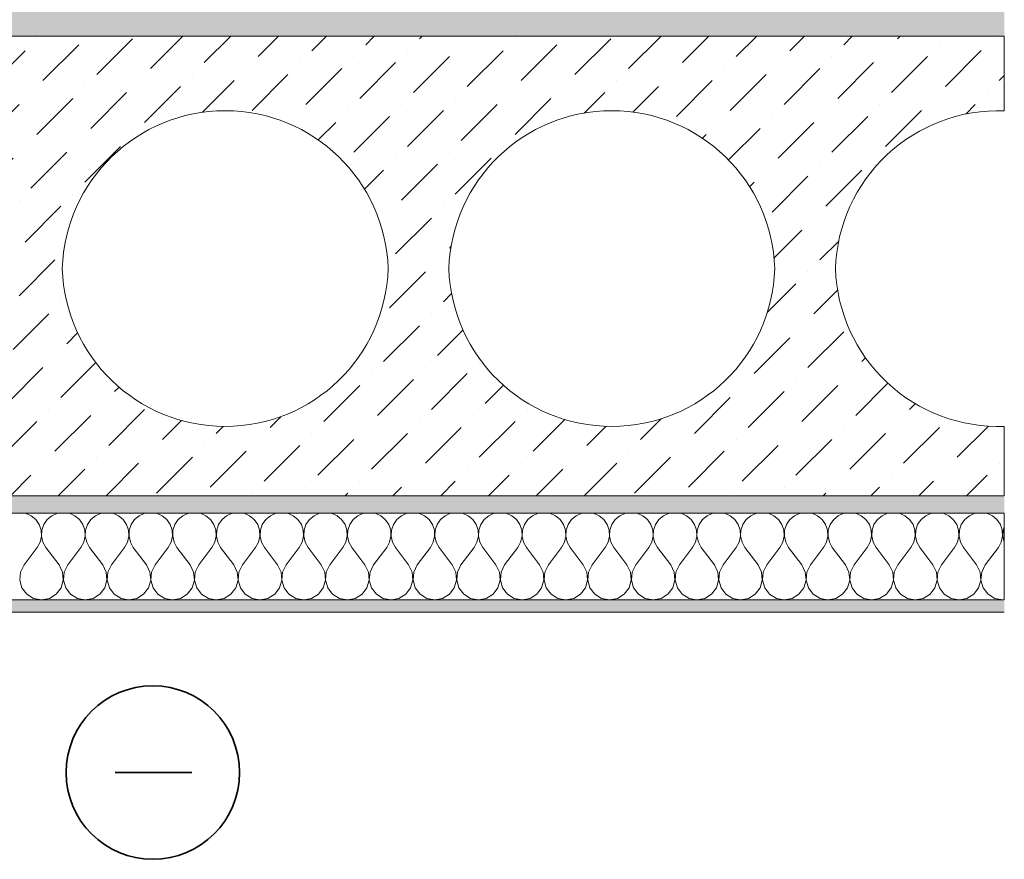
# Model space of a CAD drawing. Units: millimetres. Extents: x 19214 to 20872, y -28074 to -26910.
# Drawn here: x 20304 to 20872, y -28074 to -27590 of the extents above; entities that cross this region are included whole.
import ezdxf

# ---------------------------------------------------------------- set-up
doc = ezdxf.new("R2010")
doc.units = ezdxf.units.MM
doc.header["$MEASUREMENT"] = 0
for name, color, linetype, lineweight in [('PP-1 Perdanga virs automobiliu stovejimo aiksteles_W-01Worksheet$0$__fill_Pen_No__22', 8, 'Continuous', 20), ('PP-1 Perdanga virs automobiliu stovejimo aiksteles_W-01Worksheet$0$__fill_Pen_No__82', 253, 'Continuous', 9), ('PP-1 Perdanga virs automobiliu stovejimo aiksteles_W-01Worksheet$0$__line_Pen_No__2', 8, 'Continuous', 15), ('PP-1 Perdanga virs automobiliu stovejimo aiksteles_W-01Worksheet$0$__line_Pen_No__22', 8, 'Continuous', 20), ('PP-1 Perdanga virs automobiliu stovejimo aiksteles_W-01Worksheet$0$__sign_Pen_No__7', 7, 'Continuous', 35)]:
    doc.layers.add(name, color=color, linetype=linetype, lineweight=lineweight)

# ---------------------------------------------------------------- blocks, each defined once
blk = doc.blocks.new('*X3')
at = {"layer": 'PP-1 Perdanga virs automobiliu stovejimo aiksteles_W-01Worksheet$0$__fill_Pen_No__82', "color": 253, "linetype": 'Continuous', "lineweight": 9}
for p, q in [((20307.73, -27875), (20307.16, -27874.92)), ((20310.92, -27876.4), (20307.73, -27875)), ((20313.59, -27878.62), (20310.92, -27876.4)), ((20315.56, -27881.49), (20313.59, -27878.62)), ((20320.19, -27878.62), (20318.22, -27881.49)), ((20322.87, -27876.4), (20320.19, -27878.62)), ((20326.05, -27875), (20322.87, -27876.4)), ((20326.62, -27874.92), (20326.05, -27875)), ((20332.93, -27875), (20332.36, -27874.92)), ((20336.12, -27876.4), (20332.93, -27875)), ((20338.79, -27878.62), (20336.12, -27876.4)), ((20340.76, -27881.49), (20338.79, -27878.62)), ((20345.39, -27878.62), (20343.42, -27881.49)), ((20348.07, -27876.4), (20345.39, -27878.62)), ((20351.25, -27875), (20348.07, -27876.4)), ((20351.82, -27874.92), (20351.25, -27875)), ((20358.13, -27875), (20357.56, -27874.92)), ((20361.32, -27876.4), (20358.13, -27875)), ((20363.99, -27878.62), (20361.32, -27876.4)), ((20365.96, -27881.49), (20363.99, -27878.62)), ((20370.59, -27878.62), (20368.62, -27881.49)), ((20373.27, -27876.4), (20370.59, -27878.62)), ((20376.45, -27875), (20373.27, -27876.4)), ((20377.02, -27874.92), (20376.45, -27875)), ((20383.33, -27875), (20382.76, -27874.92)), ((20386.52, -27876.4), (20383.33, -27875)), ((20389.19, -27878.62), (20386.52, -27876.4)), ((20391.16, -27881.49), (20389.19, -27878.62)), ((20395.79, -27878.62), (20393.82, -27881.49)), ((20398.47, -27876.4), (20395.79, -27878.62)), ((20401.65, -27875), (20398.47, -27876.4)), ((20402.22, -27874.92), (20401.65, -27875)), ((20408.53, -27875), (20407.96, -27874.92)), ((20411.72, -27876.4), (20408.53, -27875)), ((20414.39, -27878.62), (20411.72, -27876.4)), ((20416.36, -27881.49), (20414.39, -27878.62)), ((20420.99, -27878.62), (20419.02, -27881.49)), ((20423.67, -27876.4), (20420.99, -27878.62)), ((20426.85, -27875), (20423.67, -27876.4)), ((20427.42, -27874.92), (20426.85, -27875)), ((20433.73, -27875), (20433.16, -27874.92)), ((20436.92, -27876.4), (20433.73, -27875)), ((20439.59, -27878.62), (20436.92, -27876.4)), ((20441.56, -27881.49), (20439.59, -27878.62)), ((20446.19, -27878.62), (20444.22, -27881.49)), ((20448.87, -27876.4), (20446.19, -27878.62)), ((20452.05, -27875), (20448.87, -27876.4)), ((20452.62, -27874.92), (20452.05, -27875)), ((20458.93, -27875), (20458.36, -27874.92)), ((20462.12, -27876.4), (20458.93, -27875)), ((20464.79, -27878.62), (20462.12, -27876.4)), ((20466.76, -27881.49), (20464.79, -27878.62)), ((20471.39, -27878.62), (20469.42, -27881.49)), ((20474.07, -27876.4), (20471.39, -27878.62)), ((20477.25, -27875), (20474.07, -27876.4)), ((20477.82, -27874.92), (20477.25, -27875)), ((20484.13, -27875), (20483.56, -27874.92)), ((20487.32, -27876.4), (20484.13, -27875)), ((20489.99, -27878.62), (20487.32, -27876.4)), ((20491.96, -27881.49), (20489.99, -27878.62)), ((20496.59, -27878.62), (20494.62, -27881.49)), ((20499.27, -27876.4), (20496.59, -27878.62)), ((20502.45, -27875), (20499.27, -27876.4)), ((20503.02, -27874.92), (20502.45, -27875)), ((20509.33, -27875), (20508.76, -27874.92)), ((20512.52, -27876.4), (20509.33, -27875)), ((20515.19, -27878.62), (20512.52, -27876.4)), ((20517.16, -27881.49), (20515.19, -27878.62)), ((20521.79, -27878.62), (20519.82, -27881.49)), ((20524.47, -27876.4), (20521.79, -27878.62)), ((20527.65, -27875), (20524.47, -27876.4)), ((20528.22, -27874.92), (20527.65, -27875)), ((20534.53, -27875), (20533.96, -27874.92)), ((20537.72, -27876.4), (20534.53, -27875)), ((20540.39, -27878.62), (20537.72, -27876.4)), ((20542.36, -27881.49), (20540.39, -27878.62)), ((20546.99, -27878.62), (20545.02, -27881.49)), ((20549.67, -27876.4), (20546.99, -27878.62)), ((20552.85, -27875), (20549.67, -27876.4)), ((20553.42, -27874.92), (20552.85, -27875)), ((20559.73, -27875), (20559.16, -27874.92)), ((20562.92, -27876.4), (20559.73, -27875)), ((20565.59, -27878.62), (20562.92, -27876.4)), ((20567.56, -27881.49), (20565.59, -27878.62)), ((20572.19, -27878.62), (20570.22, -27881.49)), ((20574.87, -27876.4), (20572.19, -27878.62)), ((20578.05, -27875), (20574.87, -27876.4)), ((20578.62, -27874.92), (20578.05, -27875)), ((20584.93, -27875), (20584.36, -27874.92)), ((20588.12, -27876.4), (20584.93, -27875)), ((20590.79, -27878.62), (20588.12, -27876.4)), ((20592.76, -27881.49), (20590.79, -27878.62)), ((20597.39, -27878.62), (20595.42, -27881.49)), ((20600.07, -27876.4), (20597.39, -27878.62)), ((20603.25, -27875), (20600.07, -27876.4)), ((20603.82, -27874.92), (20603.25, -27875)), ((20610.13, -27875), (20609.56, -27874.92)), ((20613.32, -27876.4), (20610.13, -27875)), ((20615.99, -27878.62), (20613.32, -27876.4)), ((20617.96, -27881.49), (20615.99, -27878.62)), ((20622.59, -27878.62), (20620.62, -27881.49)), ((20625.27, -27876.4), (20622.59, -27878.62)), ((20628.45, -27875), (20625.27, -27876.4)), ((20629.02, -27874.92), (20628.45, -27875)), ((20635.33, -27875), (20634.76, -27874.92)), ((20638.52, -27876.4), (20635.33, -27875)), ((20641.19, -27878.62), (20638.52, -27876.4)), ((20643.16, -27881.49), (20641.19, -27878.62)), ((20647.79, -27878.62), (20645.82, -27881.49)), ((20650.47, -27876.4), (20647.79, -27878.62)), ((20653.65, -27875), (20650.47, -27876.4)), ((20654.22, -27874.92), (20653.65, -27875)), ((20660.53, -27875), (20659.96, -27874.92)), ((20663.72, -27876.4), (20660.53, -27875)), ((20666.39, -27878.62), (20663.72, -27876.4)), ((20668.36, -27881.49), (20666.39, -27878.62)), ((20672.99, -27878.62), (20671.02, -27881.49)), ((20675.67, -27876.4), (20672.99, -27878.62)), ((20678.85, -27875), (20675.67, -27876.4)), ((20679.42, -27874.92), (20678.85, -27875)), ((20685.73, -27875), (20685.16, -27874.92)), ((20688.92, -27876.4), (20685.73, -27875)), ((20691.59, -27878.62), (20688.92, -27876.4)), ((20693.56, -27881.49), (20691.59, -27878.62)), ((20698.19, -27878.62), (20696.22, -27881.49)), ((20700.87, -27876.4), (20698.19, -27878.62)), ((20704.05, -27875), (20700.87, -27876.4)), ((20704.62, -27874.92), (20704.05, -27875)), ((20710.93, -27875), (20710.36, -27874.92)), ((20714.12, -27876.4), (20710.93, -27875)), ((20716.79, -27878.62), (20714.12, -27876.4)), ((20718.76, -27881.49), (20716.79, -27878.62)), ((20723.39, -27878.62), (20721.42, -27881.49)), ((20726.07, -27876.4), (20723.39, -27878.62)), ((20729.25, -27875), (20726.07, -27876.4)), ((20729.82, -27874.92), (20729.25, -27875)), ((20736.13, -27875), (20735.56, -27874.92)), ((20739.32, -27876.4), (20736.13, -27875)), ((20741.99, -27878.62), (20739.32, -27876.4)), ((20743.96, -27881.49), (20741.99, -27878.62)), ((20748.59, -27878.62), (20746.62, -27881.49)), ((20751.27, -27876.4), (20748.59, -27878.62)), ((20754.45, -27875), (20751.27, -27876.4)), ((20755.02, -27874.92), (20754.45, -27875)), ((20761.33, -27875), (20760.76, -27874.92)), ((20764.52, -27876.4), (20761.33, -27875)), ((20767.19, -27878.62), (20764.52, -27876.4)), ((20769.16, -27881.49), (20767.19, -27878.62)), ((20773.79, -27878.62), (20771.82, -27881.49)), ((20776.47, -27876.4), (20773.79, -27878.62)), ((20779.65, -27875), (20776.47, -27876.4)), ((20780.22, -27874.92), (20779.65, -27875)), ((20786.53, -27875), (20785.96, -27874.92)), ((20789.72, -27876.4), (20786.53, -27875)), ((20792.39, -27878.62), (20789.72, -27876.4)), ((20794.36, -27881.49), (20792.39, -27878.62)), ((20798.99, -27878.62), (20797.02, -27881.49)), ((20801.67, -27876.4), (20798.99, -27878.62)), ((20804.85, -27875), (20801.67, -27876.4)), ((20805.42, -27874.92), (20804.85, -27875)), ((20811.73, -27875), (20811.16, -27874.92)), ((20814.92, -27876.4), (20811.73, -27875)), ((20817.59, -27878.62), (20814.92, -27876.4)), ((20819.56, -27881.49), (20817.59, -27878.62)), ((20824.19, -27878.62), (20822.22, -27881.49)), ((20826.87, -27876.4), (20824.19, -27878.62)), ((20830.05, -27875), (20826.87, -27876.4)), ((20830.62, -27874.92), (20830.05, -27875)), ((20836.93, -27875), (20836.36, -27874.92)), ((20840.12, -27876.4), (20836.93, -27875)), ((20842.79, -27878.62), (20840.12, -27876.4)), ((20844.76, -27881.49), (20842.79, -27878.62)), ((20849.39, -27878.62), (20847.42, -27881.49)), ((20852.07, -27876.4), (20849.39, -27878.62)), ((20855.25, -27875), (20852.07, -27876.4)), ((20855.82, -27874.92), (20855.25, -27875)), ((20862.13, -27875), (20861.56, -27874.92)), ((20865.32, -27876.4), (20862.13, -27875)), ((20867.99, -27878.62), (20865.32, -27876.4)), ((20869.96, -27881.49), (20867.99, -27878.62)), ((20316.67, -27884.78), (20315.56, -27881.49)), ((20316.84, -27888.25), (20316.67, -27884.78)), ((20317.11, -27884.78), (20316.94, -27888.25)), ((20318.22, -27881.49), (20317.11, -27884.78)), ((20341.87, -27884.78), (20340.76, -27881.49)), ((20342.04, -27888.25), (20341.87, -27884.78)), ((20342.31, -27884.78), (20342.14, -27888.25)), ((20343.42, -27881.49), (20342.31, -27884.78)), ((20367.07, -27884.78), (20365.96, -27881.49)), ((20367.24, -27888.25), (20367.07, -27884.78)), ((20367.51, -27884.78), (20367.34, -27888.25)), ((20368.62, -27881.49), (20367.51, -27884.78)), ((20392.27, -27884.78), (20391.16, -27881.49)), ((20392.44, -27888.25), (20392.27, -27884.78)), ((20392.71, -27884.78), (20392.54, -27888.25)), ((20393.82, -27881.49), (20392.71, -27884.78)), ((20417.47, -27884.78), (20416.36, -27881.49)), ((20417.64, -27888.25), (20417.47, -27884.78)), ((20417.91, -27884.78), (20417.74, -27888.25)), ((20419.02, -27881.49), (20417.91, -27884.78)), ((20442.67, -27884.78), (20441.56, -27881.49)), ((20442.84, -27888.25), (20442.67, -27884.78)), ((20443.11, -27884.78), (20442.94, -27888.25)), ((20444.22, -27881.49), (20443.11, -27884.78)), ((20467.87, -27884.78), (20466.76, -27881.49)), ((20468.04, -27888.25), (20467.87, -27884.78)), ((20468.31, -27884.78), (20468.14, -27888.25)), ((20469.42, -27881.49), (20468.31, -27884.78)), ((20493.07, -27884.78), (20491.96, -27881.49)), ((20493.24, -27888.25), (20493.07, -27884.78)), ((20493.51, -27884.78), (20493.34, -27888.25)), ((20494.62, -27881.49), (20493.51, -27884.78)), ((20518.27, -27884.78), (20517.16, -27881.49)), ((20518.44, -27888.25), (20518.27, -27884.78)), ((20518.71, -27884.78), (20518.54, -27888.25)), ((20519.82, -27881.49), (20518.71, -27884.78)), ((20543.47, -27884.78), (20542.36, -27881.49)), ((20543.64, -27888.25), (20543.47, -27884.78)), ((20543.91, -27884.78), (20543.74, -27888.25)), ((20545.02, -27881.49), (20543.91, -27884.78)), ((20568.67, -27884.78), (20567.56, -27881.49)), ((20568.84, -27888.25), (20568.67, -27884.78)), ((20569.11, -27884.78), (20568.94, -27888.25)), ((20570.22, -27881.49), (20569.11, -27884.78)), ((20593.87, -27884.78), (20592.76, -27881.49)), ((20594.04, -27888.25), (20593.87, -27884.78)), ((20594.31, -27884.78), (20594.14, -27888.25)), ((20595.42, -27881.49), (20594.31, -27884.78)), ((20619.07, -27884.78), (20617.96, -27881.49)), ((20619.24, -27888.25), (20619.07, -27884.78)), ((20619.51, -27884.78), (20619.34, -27888.25)), ((20620.62, -27881.49), (20619.51, -27884.78)), ((20644.27, -27884.78), (20643.16, -27881.49)), ((20644.44, -27888.25), (20644.27, -27884.78)), ((20644.71, -27884.78), (20644.54, -27888.25)), ((20645.82, -27881.49), (20644.71, -27884.78)), ((20669.47, -27884.78), (20668.36, -27881.49)), ((20669.64, -27888.25), (20669.47, -27884.78)), ((20669.91, -27884.78), (20669.74, -27888.25)), ((20671.02, -27881.49), (20669.91, -27884.78)), ((20694.67, -27884.78), (20693.56, -27881.49)), ((20694.84, -27888.25), (20694.67, -27884.78)), ((20695.11, -27884.78), (20694.94, -27888.25)), ((20696.22, -27881.49), (20695.11, -27884.78)), ((20719.87, -27884.78), (20718.76, -27881.49)), ((20720.04, -27888.25), (20719.87, -27884.78)), ((20720.31, -27884.78), (20720.14, -27888.25)), ((20721.42, -27881.49), (20720.31, -27884.78)), ((20745.07, -27884.78), (20743.96, -27881.49)), ((20745.24, -27888.25), (20745.07, -27884.78)), ((20745.51, -27884.78), (20745.34, -27888.25)), ((20746.62, -27881.49), (20745.51, -27884.78)), ((20770.27, -27884.78), (20769.16, -27881.49)), ((20770.44, -27888.25), (20770.27, -27884.78)), ((20770.71, -27884.78), (20770.54, -27888.25)), ((20771.82, -27881.49), (20770.71, -27884.78)), ((20795.47, -27884.78), (20794.36, -27881.49)), ((20795.64, -27888.25), (20795.47, -27884.78)), ((20795.91, -27884.78), (20795.74, -27888.25)), ((20797.02, -27881.49), (20795.91, -27884.78)), ((20820.67, -27884.78), (20819.56, -27881.49)), ((20820.84, -27888.25), (20820.67, -27884.78)), ((20821.11, -27884.78), (20820.94, -27888.25)), ((20822.22, -27881.49), (20821.11, -27884.78)), ((20845.87, -27884.78), (20844.76, -27881.49)), ((20846.04, -27888.25), (20845.87, -27884.78)), ((20846.31, -27884.78), (20846.14, -27888.25)), ((20847.42, -27881.49), (20846.31, -27884.78)), ((20871.07, -27884.78), (20869.96, -27881.49)), ((20871.24, -27888.25), (20871.07, -27884.78)), ((20871.51, -27884.78), (20871.34, -27888.25)), ((20872.21, -27882.7), (20871.51, -27884.78)), ((20316.05, -27891.64), (20316.84, -27888.25)), ((20316.94, -27888.25), (20317.73, -27891.64)), ((20341.25, -27891.64), (20342.04, -27888.25)), ((20342.14, -27888.25), (20342.93, -27891.64)), ((20366.45, -27891.64), (20367.24, -27888.25)), ((20367.34, -27888.25), (20368.13, -27891.64)), ((20391.65, -27891.64), (20392.44, -27888.25)), ((20392.54, -27888.25), (20393.33, -27891.64)), ((20416.85, -27891.64), (20417.64, -27888.25)), ((20417.74, -27888.25), (20418.53, -27891.64)), ((20442.05, -27891.64), (20442.84, -27888.25)), ((20442.94, -27888.25), (20443.73, -27891.64)), ((20467.25, -27891.64), (20468.04, -27888.25)), ((20468.14, -27888.25), (20468.93, -27891.64)), ((20492.45, -27891.64), (20493.24, -27888.25)), ((20493.34, -27888.25), (20494.13, -27891.64)), ((20517.65, -27891.64), (20518.44, -27888.25)), ((20518.54, -27888.25), (20519.33, -27891.64)), ((20542.85, -27891.64), (20543.64, -27888.25)), ((20543.74, -27888.25), (20544.53, -27891.64)), ((20568.05, -27891.64), (20568.84, -27888.25)), ((20568.94, -27888.25), (20569.73, -27891.64)), ((20593.25, -27891.64), (20594.04, -27888.25)), ((20594.14, -27888.25), (20594.93, -27891.64)), ((20618.45, -27891.64), (20619.24, -27888.25)), ((20619.34, -27888.25), (20620.13, -27891.64)), ((20643.65, -27891.64), (20644.44, -27888.25)), ((20644.54, -27888.25), (20645.33, -27891.64)), ((20668.85, -27891.64), (20669.64, -27888.25)), ((20669.74, -27888.25), (20670.53, -27891.64)), ((20694.05, -27891.64), (20694.84, -27888.25)), ((20694.94, -27888.25), (20695.73, -27891.64)), ((20719.25, -27891.64), (20720.04, -27888.25)), ((20720.14, -27888.25), (20720.93, -27891.64)), ((20744.45, -27891.64), (20745.24, -27888.25)), ((20745.34, -27888.25), (20746.13, -27891.64)), ((20769.65, -27891.64), (20770.44, -27888.25)), ((20770.54, -27888.25), (20771.33, -27891.64)), ((20794.85, -27891.64), (20795.64, -27888.25)), ((20795.74, -27888.25), (20796.53, -27891.64)), ((20820.05, -27891.64), (20820.84, -27888.25)), ((20820.94, -27888.25), (20821.73, -27891.64)), ((20845.25, -27891.64), (20846.04, -27888.25)), ((20846.14, -27888.25), (20846.93, -27891.64)), ((20870.45, -27891.64), (20871.24, -27888.25)), ((20871.34, -27888.25), (20872.13, -27891.64)), ((20306.81, -27904.76), (20314.37, -27894.68)), ((20314.37, -27894.68), (20316.05, -27891.64)), ((20317.73, -27891.64), (20319.41, -27894.68)), ((20326.97, -27904.76), (20319.41, -27894.68)), ((20332.01, -27904.76), (20339.57, -27894.68)), ((20339.57, -27894.68), (20341.25, -27891.64)), ((20342.93, -27891.64), (20344.61, -27894.68)), ((20352.17, -27904.76), (20344.61, -27894.68)), ((20357.21, -27904.76), (20364.77, -27894.68)), ((20364.77, -27894.68), (20366.45, -27891.64)), ((20368.13, -27891.64), (20369.81, -27894.68)), ((20377.37, -27904.76), (20369.81, -27894.68)), ((20382.41, -27904.76), (20389.97, -27894.68)), ((20389.97, -27894.68), (20391.65, -27891.64)), ((20393.33, -27891.64), (20395.01, -27894.68)), ((20402.57, -27904.76), (20395.01, -27894.68)), ((20407.61, -27904.76), (20415.17, -27894.68)), ((20415.17, -27894.68), (20416.85, -27891.64)), ((20418.53, -27891.64), (20420.21, -27894.68)), ((20427.77, -27904.76), (20420.21, -27894.68)), ((20432.81, -27904.76), (20440.37, -27894.68)), ((20440.37, -27894.68), (20442.05, -27891.64)), ((20443.73, -27891.64), (20445.41, -27894.68)), ((20452.97, -27904.76), (20445.41, -27894.68)), ((20458.01, -27904.76), (20465.57, -27894.68)), ((20465.57, -27894.68), (20467.25, -27891.64)), ((20468.93, -27891.64), (20470.61, -27894.68)), ((20478.17, -27904.76), (20470.61, -27894.68)), ((20483.21, -27904.76), (20490.77, -27894.68)), ((20490.77, -27894.68), (20492.45, -27891.64)), ((20494.13, -27891.64), (20495.81, -27894.68)), ((20503.37, -27904.76), (20495.81, -27894.68)), ((20508.41, -27904.76), (20515.97, -27894.68)), ((20515.97, -27894.68), (20517.65, -27891.64)), ((20519.33, -27891.64), (20521.01, -27894.68)), ((20528.57, -27904.76), (20521.01, -27894.68)), ((20533.61, -27904.76), (20541.17, -27894.68)), ((20541.17, -27894.68), (20542.85, -27891.64)), ((20544.53, -27891.64), (20546.21, -27894.68)), ((20553.77, -27904.76), (20546.21, -27894.68)), ((20558.81, -27904.76), (20566.37, -27894.68)), ((20566.37, -27894.68), (20568.05, -27891.64)), ((20569.73, -27891.64), (20571.41, -27894.68)), ((20578.97, -27904.76), (20571.41, -27894.68)), ((20584.01, -27904.76), (20591.57, -27894.68)), ((20591.57, -27894.68), (20593.25, -27891.64)), ((20594.93, -27891.64), (20596.61, -27894.68)), ((20604.17, -27904.76), (20596.61, -27894.68)), ((20609.21, -27904.76), (20616.77, -27894.68)), ((20616.77, -27894.68), (20618.45, -27891.64)), ((20620.13, -27891.64), (20621.81, -27894.68)), ((20629.37, -27904.76), (20621.81, -27894.68)), ((20634.41, -27904.76), (20641.97, -27894.68)), ((20641.97, -27894.68), (20643.65, -27891.64)), ((20645.33, -27891.64), (20647.01, -27894.68)), ((20654.57, -27904.76), (20647.01, -27894.68)), ((20659.61, -27904.76), (20667.17, -27894.68)), ((20667.17, -27894.68), (20668.85, -27891.64)), ((20670.53, -27891.64), (20672.21, -27894.68)), ((20679.77, -27904.76), (20672.21, -27894.68)), ((20684.81, -27904.76), (20692.37, -27894.68)), ((20692.37, -27894.68), (20694.05, -27891.64)), ((20695.73, -27891.64), (20697.41, -27894.68)), ((20704.97, -27904.76), (20697.41, -27894.68)), ((20710.01, -27904.76), (20717.57, -27894.68)), ((20717.57, -27894.68), (20719.25, -27891.64)), ((20720.93, -27891.64), (20722.61, -27894.68)), ((20730.17, -27904.76), (20722.61, -27894.68)), ((20735.21, -27904.76), (20742.77, -27894.68)), ((20742.77, -27894.68), (20744.45, -27891.64)), ((20746.13, -27891.64), (20747.81, -27894.68)), ((20755.37, -27904.76), (20747.81, -27894.68)), ((20760.41, -27904.76), (20767.97, -27894.68)), ((20767.97, -27894.68), (20769.65, -27891.64)), ((20771.33, -27891.64), (20773.01, -27894.68)), ((20780.57, -27904.76), (20773.01, -27894.68)), ((20785.61, -27904.76), (20793.17, -27894.68)), ((20793.17, -27894.68), (20794.85, -27891.64)), ((20796.53, -27891.64), (20798.21, -27894.68)), ((20805.77, -27904.76), (20798.21, -27894.68)), ((20810.81, -27904.76), (20818.37, -27894.68)), ((20818.37, -27894.68), (20820.05, -27891.64)), ((20821.73, -27891.64), (20823.41, -27894.68)), ((20830.97, -27904.76), (20823.41, -27894.68)), ((20836.01, -27904.76), (20843.57, -27894.68)), ((20843.57, -27894.68), (20845.25, -27891.64)), ((20846.93, -27891.64), (20848.61, -27894.68)), ((20856.17, -27904.76), (20848.61, -27894.68)), ((20861.21, -27904.76), (20868.77, -27894.68)), ((20868.77, -27894.68), (20870.45, -27891.64)), ((20872.13, -27891.64), (20872.21, -27891.79)), ((20306.81, -27904.76), (20304.76, -27908.91)), ((20329.02, -27908.91), (20326.97, -27904.76)), ((20332.01, -27904.76), (20329.96, -27908.91)), ((20354.22, -27908.91), (20352.17, -27904.76)), ((20357.21, -27904.76), (20355.16, -27908.91)), ((20379.42, -27908.91), (20377.37, -27904.76)), ((20382.41, -27904.76), (20380.36, -27908.91)), ((20404.62, -27908.91), (20402.57, -27904.76)), ((20407.61, -27904.76), (20405.56, -27908.91)), ((20429.82, -27908.91), (20427.77, -27904.76)), ((20432.81, -27904.76), (20430.76, -27908.91)), ((20455.02, -27908.91), (20452.97, -27904.76)), ((20458.01, -27904.76), (20455.96, -27908.91)), ((20480.22, -27908.91), (20478.17, -27904.76)), ((20483.21, -27904.76), (20481.16, -27908.91)), ((20505.42, -27908.91), (20503.37, -27904.76)), ((20508.41, -27904.76), (20506.36, -27908.91)), ((20530.62, -27908.91), (20528.57, -27904.76)), ((20533.61, -27904.76), (20531.56, -27908.91)), ((20555.82, -27908.91), (20553.77, -27904.76)), ((20558.81, -27904.76), (20556.76, -27908.91)), ((20581.02, -27908.91), (20578.97, -27904.76)), ((20584.01, -27904.76), (20581.96, -27908.91)), ((20606.22, -27908.91), (20604.17, -27904.76)), ((20609.21, -27904.76), (20607.16, -27908.91)), ((20631.42, -27908.91), (20629.37, -27904.76)), ((20634.41, -27904.76), (20632.36, -27908.91)), ((20656.62, -27908.91), (20654.57, -27904.76)), ((20659.61, -27904.76), (20657.56, -27908.91)), ((20681.82, -27908.91), (20679.77, -27904.76)), ((20684.81, -27904.76), (20682.76, -27908.91)), ((20707.02, -27908.91), (20704.97, -27904.76)), ((20710.01, -27904.76), (20707.96, -27908.91)), ((20732.22, -27908.91), (20730.17, -27904.76)), ((20735.21, -27904.76), (20733.16, -27908.91)), ((20757.42, -27908.91), (20755.37, -27904.76)), ((20760.41, -27904.76), (20758.36, -27908.91)), ((20782.62, -27908.91), (20780.57, -27904.76)), ((20785.61, -27904.76), (20783.56, -27908.91)), ((20807.82, -27908.91), (20805.77, -27904.76)), ((20810.81, -27904.76), (20808.76, -27908.91)), ((20833.02, -27908.91), (20830.97, -27904.76)), ((20836.01, -27904.76), (20833.96, -27908.91)), ((20858.22, -27908.91), (20856.17, -27904.76)), ((20861.21, -27904.76), (20859.16, -27908.91)), ((20304.76, -27908.91), (20304.35, -27913.51)), ((20329.44, -27913.51), (20329.02, -27908.91)), ((20329.96, -27908.91), (20329.55, -27913.51)), ((20354.64, -27913.51), (20354.22, -27908.91)), ((20355.16, -27908.91), (20354.75, -27913.51)), ((20379.84, -27913.51), (20379.42, -27908.91)), ((20380.36, -27908.91), (20379.95, -27913.51)), ((20405.04, -27913.51), (20404.62, -27908.91)), ((20405.56, -27908.91), (20405.15, -27913.51)), ((20430.24, -27913.51), (20429.82, -27908.91)), ((20430.76, -27908.91), (20430.35, -27913.51)), ((20455.44, -27913.51), (20455.02, -27908.91)), ((20455.96, -27908.91), (20455.55, -27913.51)), ((20480.64, -27913.51), (20480.22, -27908.91)), ((20481.16, -27908.91), (20480.75, -27913.51)), ((20505.84, -27913.51), (20505.42, -27908.91)), ((20506.36, -27908.91), (20505.95, -27913.51)), ((20531.04, -27913.51), (20530.62, -27908.91)), ((20531.56, -27908.91), (20531.15, -27913.51)), ((20556.24, -27913.51), (20555.82, -27908.91)), ((20556.76, -27908.91), (20556.35, -27913.51)), ((20581.44, -27913.51), (20581.02, -27908.91)), ((20581.96, -27908.91), (20581.55, -27913.51)), ((20606.64, -27913.51), (20606.22, -27908.91)), ((20607.16, -27908.91), (20606.75, -27913.51)), ((20631.84, -27913.51), (20631.42, -27908.91)), ((20632.36, -27908.91), (20631.95, -27913.51)), ((20657.04, -27913.51), (20656.62, -27908.91)), ((20657.56, -27908.91), (20657.15, -27913.51)), ((20682.24, -27913.51), (20681.82, -27908.91)), ((20682.76, -27908.91), (20682.35, -27913.51)), ((20707.44, -27913.51), (20707.02, -27908.91)), ((20707.96, -27908.91), (20707.55, -27913.51)), ((20732.64, -27913.51), (20732.22, -27908.91)), ((20733.16, -27908.91), (20732.75, -27913.51)), ((20757.84, -27913.51), (20757.42, -27908.91)), ((20758.36, -27908.91), (20757.95, -27913.51)), ((20783.04, -27913.51), (20782.62, -27908.91)), ((20783.56, -27908.91), (20783.15, -27913.51)), ((20808.24, -27913.51), (20807.82, -27908.91)), ((20808.76, -27908.91), (20808.35, -27913.51)), ((20833.44, -27913.51), (20833.02, -27908.91)), ((20833.96, -27908.91), (20833.55, -27913.51)), ((20858.64, -27913.51), (20858.22, -27908.91)), ((20859.16, -27908.91), (20858.75, -27913.51)), ((20304.35, -27913.51), (20305.62, -27917.96)), ((20305.62, -27917.96), (20308.41, -27921.64)), ((20325.37, -27921.64), (20328.16, -27917.96)), ((20328.16, -27917.96), (20329.44, -27913.51)), ((20329.55, -27913.51), (20330.82, -27917.96)), ((20330.82, -27917.96), (20333.61, -27921.64)), ((20350.57, -27921.64), (20353.36, -27917.96)), ((20353.36, -27917.96), (20354.64, -27913.51)), ((20354.75, -27913.51), (20356.02, -27917.96)), ((20356.02, -27917.96), (20358.81, -27921.64)), ((20375.77, -27921.64), (20378.56, -27917.96)), ((20378.56, -27917.96), (20379.84, -27913.51)), ((20379.95, -27913.51), (20381.22, -27917.96)), ((20381.22, -27917.96), (20384.01, -27921.64)), ((20400.97, -27921.64), (20403.76, -27917.96)), ((20403.76, -27917.96), (20405.04, -27913.51)), ((20405.15, -27913.51), (20406.42, -27917.96)), ((20406.42, -27917.96), (20409.21, -27921.64)), ((20426.17, -27921.64), (20428.96, -27917.96)), ((20428.96, -27917.96), (20430.24, -27913.51)), ((20430.35, -27913.51), (20431.62, -27917.96)), ((20431.62, -27917.96), (20434.41, -27921.64)), ((20451.37, -27921.64), (20454.16, -27917.96)), ((20454.16, -27917.96), (20455.44, -27913.51)), ((20455.55, -27913.51), (20456.82, -27917.96)), ((20456.82, -27917.96), (20459.61, -27921.64)), ((20476.57, -27921.64), (20479.36, -27917.96)), ((20479.36, -27917.96), (20480.64, -27913.51)), ((20480.75, -27913.51), (20482.02, -27917.96)), ((20482.02, -27917.96), (20484.81, -27921.64)), ((20501.77, -27921.64), (20504.56, -27917.96)), ((20504.56, -27917.96), (20505.84, -27913.51)), ((20505.95, -27913.51), (20507.22, -27917.96)), ((20507.22, -27917.96), (20510.01, -27921.64)), ((20526.97, -27921.64), (20529.76, -27917.96)), ((20529.76, -27917.96), (20531.04, -27913.51)), ((20531.15, -27913.51), (20532.42, -27917.96)), ((20532.42, -27917.96), (20535.21, -27921.64)), ((20552.17, -27921.64), (20554.96, -27917.96)), ((20554.96, -27917.96), (20556.24, -27913.51)), ((20556.35, -27913.51), (20557.62, -27917.96)), ((20557.62, -27917.96), (20560.41, -27921.64)), ((20577.37, -27921.64), (20580.16, -27917.96)), ((20580.16, -27917.96), (20581.44, -27913.51)), ((20581.55, -27913.51), (20582.82, -27917.96)), ((20582.82, -27917.96), (20585.61, -27921.64)), ((20602.57, -27921.64), (20605.36, -27917.96)), ((20605.36, -27917.96), (20606.64, -27913.51)), ((20606.75, -27913.51), (20608.02, -27917.96)), ((20608.02, -27917.96), (20610.81, -27921.64)), ((20627.77, -27921.64), (20630.56, -27917.96)), ((20630.56, -27917.96), (20631.84, -27913.51)), ((20631.95, -27913.51), (20633.22, -27917.96)), ((20633.22, -27917.96), (20636.01, -27921.64)), ((20652.97, -27921.64), (20655.76, -27917.96)), ((20655.76, -27917.96), (20657.04, -27913.51)), ((20657.15, -27913.51), (20658.42, -27917.96)), ((20658.42, -27917.96), (20661.21, -27921.64)), ((20678.17, -27921.64), (20680.96, -27917.96)), ((20680.96, -27917.96), (20682.24, -27913.51)), ((20682.35, -27913.51), (20683.62, -27917.96)), ((20683.62, -27917.96), (20686.41, -27921.64)), ((20703.37, -27921.64), (20706.16, -27917.96)), ((20706.16, -27917.96), (20707.44, -27913.51)), ((20707.55, -27913.51), (20708.82, -27917.96)), ((20708.82, -27917.96), (20711.61, -27921.64)), ((20728.57, -27921.64), (20731.36, -27917.96)), ((20731.36, -27917.96), (20732.64, -27913.51)), ((20732.75, -27913.51), (20734.02, -27917.96)), ((20734.02, -27917.96), (20736.81, -27921.64)), ((20753.77, -27921.64), (20756.56, -27917.96)), ((20756.56, -27917.96), (20757.84, -27913.51)), ((20757.95, -27913.51), (20759.22, -27917.96)), ((20759.22, -27917.96), (20762.01, -27921.64)), ((20778.97, -27921.64), (20781.76, -27917.96)), ((20781.76, -27917.96), (20783.04, -27913.51)), ((20783.15, -27913.51), (20784.42, -27917.96)), ((20784.42, -27917.96), (20787.21, -27921.64)), ((20804.17, -27921.64), (20806.96, -27917.96)), ((20806.96, -27917.96), (20808.24, -27913.51)), ((20808.35, -27913.51), (20809.62, -27917.96)), ((20809.62, -27917.96), (20812.41, -27921.64)), ((20829.37, -27921.64), (20832.16, -27917.96)), ((20832.16, -27917.96), (20833.44, -27913.51)), ((20833.55, -27913.51), (20834.82, -27917.96)), ((20834.82, -27917.96), (20837.61, -27921.64)), ((20854.57, -27921.64), (20857.36, -27917.96)), ((20857.36, -27917.96), (20858.64, -27913.51)), ((20858.75, -27913.51), (20860.02, -27917.96)), ((20860.02, -27917.96), (20862.81, -27921.64)), ((20308.41, -27921.64), (20312.35, -27924.07)), ((20312.35, -27924.07), (20316.89, -27924.92)), ((20316.89, -27924.92), (20321.44, -27924.07)), ((20321.44, -27924.07), (20325.37, -27921.64)), ((20333.61, -27921.64), (20337.55, -27924.07)), ((20337.55, -27924.07), (20342.09, -27924.92)), ((20342.09, -27924.92), (20346.64, -27924.07)), ((20346.64, -27924.07), (20350.57, -27921.64)), ((20358.81, -27921.64), (20362.75, -27924.07)), ((20362.75, -27924.07), (20367.29, -27924.92)), ((20367.29, -27924.92), (20371.84, -27924.07)), ((20371.84, -27924.07), (20375.77, -27921.64)), ((20384.01, -27921.64), (20387.95, -27924.07)), ((20387.95, -27924.07), (20392.49, -27924.92)), ((20392.49, -27924.92), (20397.04, -27924.07)), ((20397.04, -27924.07), (20400.97, -27921.64)), ((20409.21, -27921.64), (20413.15, -27924.07)), ((20413.15, -27924.07), (20417.69, -27924.92)), ((20417.69, -27924.92), (20422.24, -27924.07)), ((20422.24, -27924.07), (20426.17, -27921.64)), ((20434.41, -27921.64), (20438.35, -27924.07)), ((20438.35, -27924.07), (20442.89, -27924.92)), ((20442.89, -27924.92), (20447.44, -27924.07)), ((20447.44, -27924.07), (20451.37, -27921.64)), ((20459.61, -27921.64), (20463.55, -27924.07)), ((20463.55, -27924.07), (20468.09, -27924.92)), ((20468.09, -27924.92), (20472.64, -27924.07)), ((20472.64, -27924.07), (20476.57, -27921.64)), ((20484.81, -27921.64), (20488.75, -27924.07)), ((20488.75, -27924.07), (20493.29, -27924.92)), ((20493.29, -27924.92), (20497.84, -27924.07)), ((20497.84, -27924.07), (20501.77, -27921.64)), ((20510.01, -27921.64), (20513.95, -27924.07)), ((20513.95, -27924.07), (20518.49, -27924.92)), ((20518.49, -27924.92), (20523.04, -27924.07)), ((20523.04, -27924.07), (20526.97, -27921.64)), ((20535.21, -27921.64), (20539.15, -27924.07)), ((20539.15, -27924.07), (20543.69, -27924.92)), ((20543.69, -27924.92), (20548.24, -27924.07)), ((20548.24, -27924.07), (20552.17, -27921.64)), ((20560.41, -27921.64), (20564.35, -27924.07)), ((20564.35, -27924.07), (20568.89, -27924.92)), ((20568.89, -27924.92), (20573.44, -27924.07)), ((20573.44, -27924.07), (20577.37, -27921.64)), ((20585.61, -27921.64), (20589.55, -27924.07)), ((20589.55, -27924.07), (20594.09, -27924.92)), ((20594.09, -27924.92), (20598.64, -27924.07)), ((20598.64, -27924.07), (20602.57, -27921.64)), ((20610.81, -27921.64), (20614.75, -27924.07)), ((20614.75, -27924.07), (20619.29, -27924.92)), ((20619.29, -27924.92), (20623.84, -27924.07)), ((20623.84, -27924.07), (20627.77, -27921.64)), ((20636.01, -27921.64), (20639.95, -27924.07)), ((20639.95, -27924.07), (20644.49, -27924.92)), ((20644.49, -27924.92), (20649.04, -27924.07)), ((20649.04, -27924.07), (20652.97, -27921.64)), ((20661.21, -27921.64), (20665.15, -27924.07)), ((20665.15, -27924.07), (20669.69, -27924.92)), ((20669.69, -27924.92), (20674.24, -27924.07)), ((20674.24, -27924.07), (20678.17, -27921.64)), ((20686.41, -27921.64), (20690.35, -27924.07)), ((20690.35, -27924.07), (20694.89, -27924.92)), ((20694.89, -27924.92), (20699.44, -27924.07)), ((20699.44, -27924.07), (20703.37, -27921.64)), ((20711.61, -27921.64), (20715.55, -27924.07)), ((20715.55, -27924.07), (20720.09, -27924.92)), ((20720.09, -27924.92), (20724.64, -27924.07)), ((20724.64, -27924.07), (20728.57, -27921.64)), ((20736.81, -27921.64), (20740.75, -27924.07)), ((20740.75, -27924.07), (20745.29, -27924.92)), ((20745.29, -27924.92), (20749.84, -27924.07)), ((20749.84, -27924.07), (20753.77, -27921.64)), ((20762.01, -27921.64), (20765.95, -27924.07)), ((20765.95, -27924.07), (20770.49, -27924.92)), ((20770.49, -27924.92), (20775.04, -27924.07)), ((20775.04, -27924.07), (20778.97, -27921.64)), ((20787.21, -27921.64), (20791.15, -27924.07)), ((20791.15, -27924.07), (20795.69, -27924.92)), ((20795.69, -27924.92), (20800.24, -27924.07)), ((20800.24, -27924.07), (20804.17, -27921.64)), ((20812.41, -27921.64), (20816.35, -27924.07)), ((20816.35, -27924.07), (20820.89, -27924.92)), ((20820.89, -27924.92), (20825.44, -27924.07)), ((20825.44, -27924.07), (20829.37, -27921.64)), ((20837.61, -27921.64), (20841.55, -27924.07)), ((20841.55, -27924.07), (20846.09, -27924.92)), ((20846.09, -27924.92), (20850.64, -27924.07)), ((20850.64, -27924.07), (20854.57, -27921.64)), ((20862.81, -27921.64), (20866.75, -27924.07)), ((20866.75, -27924.07), (20871.29, -27924.92)), ((20871.29, -27924.92), (20872.21, -27924.75))]:
    blk.add_line(p, q, dxfattribs=at)
blk = doc.blocks.new('PP-1 Perdanga virs automobiliu stovejimo aiksteles_W-01Worksheet$0$Fill_1_1', base_point=(0, 2000))
at = {"layer": 'PP-1 Perdanga virs automobiliu stovejimo aiksteles_W-01Worksheet$0$__fill_Pen_No__22', "color": 8, "linetype": 'Continuous', "lineweight": 20}
for p, q in [((19214.4, -27874.92), (20872.21, -27874.92)), ((20872.21, -27874.92), (20872.21, -27924.92)), ((20872.21, -27924.92), (19214.4, -27924.92))]:
    blk.add_line(p, q, dxfattribs=at)
at = {"layer": 'PP-1 Perdanga virs automobiliu stovejimo aiksteles_W-01Worksheet$0$__fill_Pen_No__82', "color": 253, "linetype": 'Continuous', "lineweight": 9}
blk.add_blockref('*X3', (0, 0), dxfattribs=at)

msp = doc.modelspace()

# ---------------------------------------------------------------- hatches: boundary and pattern name
at = {"layer": 'PP-1 Perdanga virs automobiliu stovejimo aiksteles_W-01Worksheet$0$__fill_Pen_No__82', "linetype": 'Continuous', "lineweight": 9}
h = msp.add_hatch(dxfattribs=at)
h.set_pattern_fill('HSBDR4E0_0001', color=253, style=0, pattern_type=2)
h.set_pattern_definition([(84.56505, (0, 0), (-11.337533, 49.10825), [6.64078, -152.738006]), (46.69007, (0.63, 6.61), (-11.337533, 49.108253), [7.57166, -174.14813]), (46.69007, (49.737, 17.95), (-11.337533, 49.108253), [7.57166, -174.14813]), (46.69007, (98.845, 29.286), (-11.337533, 49.108253), [7.57166, -174.14813]), (13, (5.823, 12.12), (-11.33753, 49.10825), [8.4, -42]), (346.43495, (14.007, 14.01), (-11.337534, 49.10825), [9.39149, -103.30634]), (346.43495, (63.116, 25.348), (-11.337534, 49.10825), [9.39149, -103.30634]), (301.43495, (23.137, 11.807), (-11.337533, 49.1082504), [6.64078, -152.738006]), (301.43495, (0, 0), (-11.337533, 49.1082504), [6.64078, -152.738006]), (328, (3.463, -5.666), (-11.337536, 49.10825), [8.909545, -62.36682]), (13, (11.02, -10.387), (-11.33753, 49.10825), [8.4, -42]), (49.8699, (19.204, -8.498), (-11.337533, 49.10825), [10.5, -241.5]), (49.8699, (68.312, 2.84), (-11.337533, 49.10825), [10.5, -241.5]), (49.8699, (117.42, 14.177), (-11.337533, 49.10825), [10.5, -241.5]), (49.8699, (166.53, 25.515), (-11.337533, 49.10825), [10.5, -241.5]), (84.56505, (25.971, -0.47), (-11.337533, 49.10825), [6.64078, -152.738006]), (69.30993, (18.256, 23.612), (-11.337532, 49.108252), [7.57166, -174.14813]), (69.30993, (67.365, 34.95), (-11.337532, 49.108252), [7.57166, -174.14813]), (39.56505, (20.93, 30.695), (-11.33753, 49.108253), [4.69574, -108.00208]), (39.56505, (70.04, 42.033), (-11.33753, 49.108253), [4.69574, -108.00208]), (13, (24.55, 33.686), (-11.33753, 49.10825), [4.2, -46.2]), (346.43495, (28.644, 34.63), (-11.337534, 49.10825), [4.69574, -108.00208]), (346.43495, (77.75, 45.97), (-11.337534, 49.10825), [4.69574, -108.00208]), (316.69007, (33.209, 33.53), (-11.337535, 49.108252), [7.57166, -174.14813]), (316.69007, (82.317, 44.867), (-11.337535, 49.108252), [7.57166, -174.14813]), (316.69007, (18.256, 23.612), (-11.337535, 49.108252), [7.57166, -174.14813]), (316.69007, (67.365, 34.95), (-11.337535, 49.108252), [7.57166, -174.14813]), (346.43495, (23.766, 18.42), (-11.337534, 49.10825), [4.69574, -108.00208]), (346.43495, (72.874, 29.756), (-11.337534, 49.10825), [4.69574, -108.00208]), (13, (28.33, 17.317), (-11.33753, 49.10825), [4.2, -46.2]), (39.56505, (32.423, 18.26), (-11.33753, 49.108253), [4.69574, -108.00208]), (39.56505, (81.53, 29.6), (-11.33753, 49.108253), [4.69574, -108.00208]), (69.30993, (36.043, 21.253), (-11.337532, 49.108252), [7.57166, -174.14813]), (69.30993, (85.15, 32.59), (-11.337532, 49.108252), [7.57166, -174.14813]), (76.43495, (-5.669, 24.554), (-11.337534, 49.108252), [4.69574, -108.00208]), (39.56505, (-4.567, 29.12), (-11.33753, 49.108253), [4.69574, -108.00208]), (39.56505, (44.54, 40.456), (-11.33753, 49.108253), [4.69574, -108.00208]), (13, (-0.947, 32.11), (-11.33753, 49.10825), [4.2, -46.2]), (346.43495, (3.145, 33.055), (-11.337534, 49.10825), [4.69574, -108.00208]), (346.43495, (52.253, 44.39), (-11.337534, 49.10825), [4.69574, -108.00208]), (309.56505, (7.71, 31.953), (-11.337533, 49.108252), [4.69574, -108.00208]), (309.56505, (-5.669, 24.554), (-11.337533, 49.108252), [4.69574, -108.00208]), (193, (5.98, 20.78), (-11.33753, 49.10825), [4.2, -46.2]), (346.43495, (-2.68, 20.934), (-11.337534, 49.10825), [4.69574, -108.00208]), (346.43495, (46.43, 32.27), (-11.337534, 49.10825), [4.69574, -108.00208]), (39.56505, (5.98, 20.778), (-11.33753, 49.108253), [4.69574, -108.00208]), (39.56505, (55.088, 32.115), (-11.33753, 49.108253), [4.69574, -108.00208]), (76.43495, (9.6, 23.769), (-11.337534, 49.108252), [4.69574, -108.00208]), (76.43495, (31.637, 2.994), (-11.337534, 49.108252), [4.69574, -108.00208]), (58, (32.74, 7.56), (-11.33753, 49.108252), [2.96985, -68.30652]), (13, (34.313, 10.077), (-11.33753, 49.10825), [4.2, -46.2]), (346.43495, (38.405, 11.02), (-11.337534, 49.10825), [4.69574, -108.00208]), (346.43495, (87.513, 22.36), (-11.337534, 49.10825), [4.69574, -108.00208]), (309.56505, (42.97, 9.92), (-11.337533, 49.108252), [4.69574, -108.00208]), (309.56505, (31.637, 2.994), (-11.337533, 49.108252), [4.69574, -108.00208]), (328, (34.63, -0.626), (-11.337536, 49.10825), [2.96985, -68.30652]), (13, (37.147, -2.2), (-11.33753, 49.10825), [4.2, -46.2]), (39.56505, (41.24, -1.255), (-11.33753, 49.108253), [4.69574, -108.00208]), (39.56505, (90.348, 10.08), (-11.33753, 49.108253), [4.69574, -108.00208]), (76.43495, (44.86, 1.736), (-11.337534, 49.108252), [4.69574, -108.00208]), (13, (6.295, 10.074), (-11.33753, 49.10825), [0, -50.4]), (13, (12.434, 11.49), (-11.33753, 49.10825), [0, -50.4]), (13, (11.33, 6.927), (-11.33753, 49.10825), [0, -50.4]), (13, (10.23, 2.36), (-11.33753, 49.10825), [0, -50.4]), (13, (8.657, -0.157), (-11.33753, 49.10825), [0, -50.4]), (13, (9.13, -2.203), (-11.33753, 49.10825), [0, -50.4]), (13, (11.65, -3.777), (-11.33753, 49.10825), [0, -50.4]), (13, (15.74, -2.83), (-11.33753, 49.10825), [0, -50.4]), (13, (18.89, 2.205), (-11.33753, 49.10825), [0, -50.4]), (13, (19.99, 6.77), (-11.33753, 49.10825), [0, -50.4]), (13, (19.517, 8.816), (-11.33753, 49.10825), [0, -50.4]), (13, (16.37, 3.78), (-11.33753, 49.10825), [0, -50.4]), (13, (14.796, 1.26), (-11.33753, 49.10825), [0, -50.4]), (13, (5.666, 3.463), (-11.33753, 49.10825), [0, -50.4]), (13, (4.09, 0.945), (-11.33753, 49.10825), [0, -50.4]), (13, (7.083, -2.675), (-11.33753, 49.10825), [0, -50.4]), (13, (10.074, -6.295), (-11.33753, 49.10825), [0, -50.4]), (13, (35.257, 5.985), (-11.33753, 49.10825), [0, -50.4]), (13, (33.684, 3.466), (-11.33753, 49.10825), [0, -50.4]), (13, (38.72, 0.32), (-11.33753, 49.10825), [0, -50.4]), (13, (42.34, 3.31), (-11.33753, 49.10825), [0, -50.4]), (13, (41.396, 7.4), (-11.33753, 49.10825), [0, -50.4]), (13, (37.776, 4.41), (-11.33753, 49.10825), [0, -50.4]), (13, (25.34, 20.937), (-11.33753, 49.10825), [0, -50.4]), (13, (29.43, 21.88), (-11.33753, 49.10825), [0, -50.4]), (13, (33.524, 22.826), (-11.33753, 49.10825), [0, -50.4]), (13, (34.626, 27.39), (-11.33753, 49.10825), [0, -50.4]), (13, (29.59, 30.54), (-11.33753, 49.10825), [0, -50.4]), (13, (27.07, 32.11), (-11.33753, 49.10825), [0, -50.4]), (13, (25.024, 31.64), (-11.33753, 49.10825), [0, -50.4]), (13, (23.92, 27.075), (-11.33753, 49.10825), [0, -50.4]), (13, (22.35, 24.557), (-11.33753, 49.10825), [0, -50.4]), (13, (26.44, 25.5), (-11.33753, 49.10825), [0, -50.4]), (13, (30.06, 28.493), (-11.33753, 49.10825), [0, -50.4]), (13, (27.54, 30.066), (-11.33753, 49.10825), [0, -50.4]), (13, (23.92, 27.075), (-11.33753, 49.10825), [0, -50.4]), (13, (30.533, 26.446), (-11.33753, 49.10825), [0, -50.4]), (13, (28.96, 23.93), (-11.33753, 49.10825), [0, -50.4]), (13, (31.95, 20.31), (-11.33753, 49.10825), [0, -50.4]), (13, (29.904, 19.835), (-11.33753, 49.10825), [0, -50.4]), (13, (5.507, 22.824), (-11.33753, 49.10825), [0, -50.4]), (13, (3.46, 22.35), (-11.33753, 49.10825), [0, -50.4]), (13, (1.415, 21.88), (-11.33753, 49.10825), [0, -50.4]), (13, (-3.15, 22.98), (-11.33753, 49.10825), [0, -50.4]), (13, (-1.576, 25.5), (-11.33753, 49.10825), [0, -50.4]), (13, (2.516, 26.444), (-11.33753, 49.10825), [0, -50.4]), (13, (6.61, 27.39), (-11.33753, 49.10825), [0, -50.4]), (13, (6.136, 29.435), (-11.33753, 49.10825), [0, -50.4]), (13, (3.617, 31.01), (-11.33753, 49.10825), [0, -50.4]), (13, (-0.475, 30.064), (-11.33753, 49.10825), [0, -50.4]), (13, (-2.05, 27.545), (-11.33753, 49.10825), [0, -50.4]), (13, (17.47, 8.344), (-11.33753, 49.10825), [0, -50.4]), (13, (17, 10.39), (-11.33753, 49.10825), [0, -50.4]), (13, (22.51, 5.196), (-11.33753, 49.10825), [0, -50.4]), (13, (21.407, 0.63), (-11.33753, 49.10825), [0, -50.4]), (13, (20.305, -3.933), (-11.33753, 49.10825), [0, -50.4]), (13, (16.213, -4.88), (-11.33753, 49.10825), [0, -50.4]), (13, (14.64, -7.397), (-11.33753, 49.10825), [0, -50.4]), (13, (12.593, -7.87), (-11.33753, 49.10825), [0, -50.4]), (13, (12.277, 2.834), (-11.33753, 49.10825), [0, -50.4]), (13, (7.24, 5.98), (-11.33753, 49.10825), [0, -50.4]), (13, (3.15, 5.037), (-11.33753, 49.10825), [0, -50.4])])
h.paths.add_polyline_path([(19214.4, -27569.92), (20872.21, -27569.92), (20872.21, -27599.92), (19214.4, -27599.92)])
h = msp.add_hatch(dxfattribs=at)
h.set_pattern_fill('DOT_DASHED_0001', color=253, style=0, pattern_type=2)
h.set_pattern_definition([(45, (20459.01, -27732.42), (-27.577, 27.577), [29.25, -9.75, 0, -9.75]), (45, (20462.457, -27701.396), (-27.577, 27.577), [29.25, -9.75, 0, -9.75])])
h.paths.add_polyline_path([(20078.81, -27599.92), (20070.81, -27607.92), (20067.85, -27639.92), (20076.81, -27649.92), (20076.81, -27679.92), (20065.81, -27689.92), (20057.81, -27834.92), (20045.81, -27834.92), (20048.31, -27854.92), (20058.31, -27864.92), (20872.21, -27864.92), (20872.21, -27824.86, -0.415317), (20774.81, -27733.92, -0.415317), (20872.21, -27642.98), (20872.21, -27599.92)])
h.paths.add_polyline_path([(20105.81, -27733.92, 0.968085), (20293.81, -27733.92, 0.968085)], flags=0)
h.paths.add_polyline_path([(20328.81, -27733.92, 0.968085), (20516.81, -27733.92, 0.968085)], flags=0)
h.paths.add_polyline_path([(20551.81, -27733.92, 0.968085), (20739.81, -27733.92, 0.968085)], flags=0)
h = msp.add_hatch(dxfattribs=at)
h.set_pattern_fill('CUT_STONE_0001', color=253, style=0, pattern_type=2)
h.set_pattern_definition([(45, (0, 35), (-11.136932, 11.136932), [0, -10.5, 0, -15.75]), (110, (35, 35), (14.800159, 5.386817), [0, -7.7, 0, -13.3])])
h.paths.add_polyline_path([(19214.4, -27864.92), (19214.4, -27874.92), (20872.21, -27874.92), (20872.21, -27864.92), (20058.31, -27864.92), (20048.31, -27854.92), (20045.81, -27834.92), (20040.81, -27834.92), (20038.31, -27854.92), (20028.31, -27864.92)])
msp.add_hatch(color=253, dxfattribs=at).paths.add_polyline_path([(19214.4, -27931.92), (20872.21, -27931.92), (20872.21, -27924.92), (19214.4, -27924.92)])

# ---------------------------------------------------------------- linework, layer by layer
at = {"layer": 'PP-1 Perdanga virs automobiliu stovejimo aiksteles_W-01Worksheet$0$__fill_Pen_No__22', "color": 8, "linetype": 'Continuous', "lineweight": 20, "flags": 128}
for points in [[(20078.81, -27599.92), (20070.81, -27607.92), (20067.85, -27639.92), (20076.81, -27649.92), (20076.81, -27679.92), (20065.81, -27689.92), (20057.81, -27834.92), (20045.81, -27834.92), (20048.31, -27854.92), (20058.31, -27864.92), (20872.21, -27864.92), (20872.21, -27824.86, -0.415317), (20774.81, -27733.92, -0.415317), (20872.21, -27642.98), (20872.21, -27599.92)], [(20328.81, -27733.92, 0.968085), (20516.81, -27733.92, 0.968085)], [(20551.81, -27733.92, 0.968085), (20739.81, -27733.92, 0.968085)]]:
    msp.add_lwpolyline(points, format="xyb", close=True, dxfattribs=at)
at = {"layer": 'PP-1 Perdanga virs automobiliu stovejimo aiksteles_W-01Worksheet$0$__line_Pen_No__2', "color": 8, "linetype": 'Continuous', "lineweight": 15}
for p, q in [((20872.21, -27599.92), (20078.81, -27599.92)), ((20058.31, -27864.92), (20872.21, -27864.92))]:
    msp.add_line(p, q, dxfattribs=at)
at = {"layer": 'PP-1 Perdanga virs automobiliu stovejimo aiksteles_W-01Worksheet$0$__line_Pen_No__22', "color": 8, "linetype": 'Continuous', "lineweight": 20}
msp.add_line((19214.4, -27931.92), (20872.21, -27931.92), dxfattribs=at)
at = {"layer": 'PP-1 Perdanga virs automobiliu stovejimo aiksteles_W-01Worksheet$0$__sign_Pen_No__7', "color": 7, "linetype": 'Continuous', "lineweight": 35}
msp.add_line((20403.51, -28024.43), (20359.34, -28024.43), dxfattribs=at)
msp.add_circle((20381.09, -28024.43), 50, dxfattribs=at)

# ---------------------------------------------------------------- block references
at = {"layer": 'PP-1 Perdanga virs automobiliu stovejimo aiksteles_W-01Worksheet$0$__fill_Pen_No__82', "color": 253, "linetype": 'Continuous', "lineweight": 9}
msp.add_blockref('PP-1 Perdanga virs automobiliu stovejimo aiksteles_W-01Worksheet$0$Fill_1_1', (0, 2000), dxfattribs=at)

doc.saveas('drawing.dxf')
